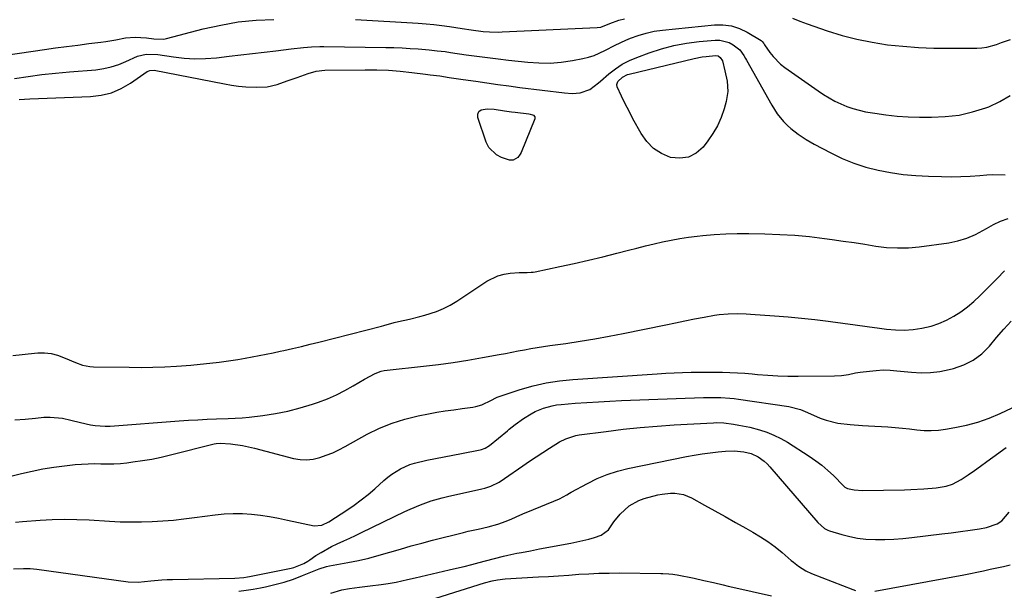
# Model space of a CAD drawing. Units: inches. Extents: x 1873196 to 1878556, y 410847 to 416098.
# Drawn here: x 1873578 to 1873961, y 415298 to 415520 of the extents above; entities that cross this region are included whole.
import ezdxf

# ---------------------------------------------------------------- set-up
doc = ezdxf.new("R2010")
doc.units = ezdxf.units.IN
doc.header["$MEASUREMENT"] = 0
doc.layers.add('7', color=7, linetype='Continuous')
doc.layers.add('8', color=7, linetype='Continuous')

msp = doc.modelspace()

# ---------------------------------------------------------------- linework, layer by layer
at = {"layer": '7', "color": 18}
for points in [[(1873878.48, 415520.43, 1776), (1873881.33, 415519.25, 1776), (1873884.23, 415518.17, 1776), (1873892.03, 415515.5, 1776), (1873897.8, 415513.73, 1776), (1873903.62, 415512.2, 1776), (1873909.53, 415511.04, 1776), (1873915.49, 415510.12, 1776), (1873921.5, 415509.5, 1776), (1873927.52, 415509.04, 1776), (1873933.55, 415508.81, 1776), (1873939.59, 415508.74, 1776), (1873950.22, 415508.82, 1776), (1873952.18, 415508.94, 1776), (1873954.11, 415509.19, 1776), (1873957.87, 415510.23, 1776), (1873959.83, 415510.95, 1776), (1873963.35, 415512.14, 1776)], [(1873561.65, 415504.43, 1776), (1873587.46, 415508.23, 1776), (1873591.75, 415508.84, 1776), (1873596.04, 415509.43, 1776), (1873600.34, 415509.98, 1776), (1873604.64, 415510.52, 1776), (1873609.41, 415511.08, 1776), (1873611.33, 415511.35, 1776), (1873615.13, 415512.04, 1776), (1873618.9, 415512.82, 1776), (1873622.71, 415513.09, 1776), (1873627.06, 415512.76, 1776), (1873630.01, 415512.42, 1776), (1873633.91, 415512.31, 1776), (1873634.87, 415512.5, 1776), (1873649.21, 415516.26, 1776), (1873656, 415517.77, 1776), (1873662.83, 415518.96, 1776), (1873669.74, 415519.64, 1776), (1873676.69, 415519.98, 1776)], [(1873575.7, 415496.93, 1778), (1873581.03, 415497.75, 1778), (1873586.37, 415498.47, 1778), (1873591.73, 415499.06, 1778), (1873597.1, 415499.56, 1778), (1873607.44, 415500.39, 1778), (1873610.46, 415500.81, 1778), (1873613.42, 415501.44, 1778), (1873616.3, 415502.4, 1778), (1873619.11, 415503.57, 1778), (1873623.64, 415505.69, 1778), (1873626.94, 415506.43, 1778), (1873631.49, 415506.27, 1778), (1873637.57, 415505.37, 1778), (1873641.75, 415504.91, 1778), (1873645.93, 415504.67, 1778), (1873650.11, 415504.75, 1778), (1873654.31, 415505.04, 1778), (1873659.3, 415505.59, 1778), (1873663.85, 415506.1, 1778), (1873668.4, 415506.63, 1778), (1873672.94, 415507.18, 1778), (1873677.48, 415507.75, 1778), (1873683.39, 415508.51, 1778), (1873688.16, 415509.03, 1778), (1873691.35, 415509.27, 1778), (1873694.54, 415509.38, 1778), (1873696.14, 415509.38, 1778), (1873720.25, 415509.05, 1778), (1873723.42, 415508.98, 1778), (1873726.58, 415508.86, 1778), (1873729.74, 415508.67, 1778), (1873732.9, 415508.44, 1778), (1873737.13, 415508.08, 1778), (1873738.17, 415507.99, 1778), (1873740.24, 415507.78, 1778), (1873743.35, 415507.4, 1778), (1873745.41, 415507.11, 1778), (1873751.57, 415506.21, 1778), (1873755.68, 415505.63, 1778), (1873759.8, 415505.08, 1778), (1873763.92, 415504.58, 1778), (1873768.04, 415504.11, 1778), (1873775.51, 415503.29, 1778), (1873779.86, 415503, 1778), (1873784.21, 415502.98, 1778), (1873788.53, 415503.33, 1778), (1873792.85, 415503.94, 1778), (1873796.95, 415504.71, 1778), (1873799.18, 415505.24, 1778), (1873801.35, 415505.91, 1778), (1873805.48, 415507.8, 1778), (1873809.55, 415509.94, 1778), (1873813.72, 415511.86, 1778), (1873815.46, 415512.6, 1778), (1873818.48, 415513.72, 1778), (1873821.55, 415514.66, 1778), (1873824.69, 415515.32, 1778), (1873827.88, 415515.78, 1778), (1873848.13, 415517.8, 1778), (1873851.48, 415517.81, 1778), (1873854.74, 415517.4, 1778), (1873857.87, 415516.39, 1778), (1873860.9, 415514.96, 1778), (1873866.36, 415511.71, 1778), (1873866.77, 415511.39, 1778), (1873867.36, 415510.52, 1778), (1873867.65, 415510.08, 1778), (1873869.73, 415507.09, 1778), (1873871.01, 415505.46, 1778), (1873873.9, 415502.55, 1778), (1873875.53, 415501.27, 1778), (1873888.51, 415492.14, 1778), (1873890.62, 415490.73, 1778), (1873892.79, 415489.4, 1778), (1873895.02, 415488.18, 1778), (1873897.29, 415487.05, 1778), (1873899.63, 415486.07, 1778), (1873902.01, 415485.22, 1778), (1873904.45, 415484.57, 1778), (1873906.93, 415484.04, 1778), (1873910.54, 415483.44, 1778), (1873914.87, 415482.82, 1778), (1873919.21, 415482.33, 1778), (1873923.56, 415482.05, 1778), (1873927.93, 415481.91, 1778), (1873932.59, 415481.86, 1778), (1873937.99, 415482.11, 1778), (1873943.33, 415482.74, 1778), (1873948.57, 415483.96, 1778), (1873953.74, 415485.56, 1778), (1873954.88, 415485.98, 1778), (1873959.21, 415487.99, 1778), (1873963.26, 415490.39, 1778)], [(1873708.46, 415519.94, 1776), (1873732.91, 415518.44, 1776), (1873735.96, 415518.21, 1776), (1873739.01, 415517.93, 1776), (1873742.06, 415517.57, 1776), (1873745.1, 415517.16, 1776), (1873750.01, 415516.42, 1776), (1873753.46, 415515.85, 1776), (1873758.08, 415515.26, 1776), (1873760.67, 415515.09, 1776), (1873763.96, 415515.03, 1776), (1873765.6, 415515.08, 1776), (1873802.53, 415516.78, 1776), (1873803.97, 415516.98, 1776), (1873807.4, 415518.3, 1776), (1873810.9, 415519.67, 1776), (1873813.09, 415520.17, 1776)], [(1873838.03, 415466.32, 1782), (1873834.69, 415465.89, 1782), (1873831.1, 415466.23, 1782), (1873827.58, 415467.76, 1782), (1873824.42, 415469.74, 1782), (1873821.81, 415472.41, 1782), (1873819.58, 415475.53, 1782), (1873816.45, 415481.26, 1782), (1873815.29, 415483.43, 1782), (1873813.07, 415487.84, 1782), (1873812.01, 415490.07, 1782), (1873810.32, 415493.71, 1782), (1873810.13, 415494.56, 1782), (1873810.5, 415495.81, 1782), (1873812.37, 415497.48, 1782), (1873814.32, 415498.47, 1782), (1873815.02, 415498.69, 1782), (1873840.31, 415504.72, 1782), (1873843.38, 415505.33, 1782), (1873844.93, 415505.54, 1782), (1873848.53, 415505.87, 1782), (1873849.54, 415505.73, 1782), (1873850.4, 415505.19, 1782), (1873851.27, 415503.87, 1782), (1873852.23, 415499.98, 1782), (1873853.06, 415495.95, 1782), (1873853.38, 415491.95, 1782), (1873852.73, 415487.98, 1782), (1873851.89, 415485.09, 1782), (1873850.72, 415481.77, 1782), (1873849.31, 415478.56, 1782), (1873847.54, 415475.54, 1782), (1873845.54, 415472.64, 1782), (1873843.71, 415470.29, 1782), (1873841, 415467.92, 1782), (1873838.03, 415466.32, 1782)], [(1873778.24, 415482.05, 1782), (1873778.23, 415481.28, 1782), (1873772.92, 415468.14, 1782), (1873772.57, 415467.44, 1782), (1873771.66, 415466.23, 1782), (1873769.77, 415465.12, 1782), (1873768.34, 415465.22, 1782), (1873765.32, 415466.19, 1782), (1873763.31, 415467.18, 1782), (1873760.3, 415470.16, 1782), (1873759.3, 415472.15, 1782), (1873756.11, 415481.75, 1782), (1873756.12, 415483.08, 1782), (1873756.49, 415484.14, 1782), (1873757.4, 415484.8, 1782), (1873759.66, 415485.16, 1782), (1873762.4, 415484.98, 1782), (1873766.49, 415484.4, 1782), (1873769.22, 415484.01, 1782), (1873770.58, 415483.84, 1782), (1873775.94, 415483.21, 1782), (1873776.41, 415483.12, 1782), (1873777.31, 415482.84, 1782), (1873777.74, 415482.63, 1782), (1873778.24, 415482.05, 1782)], [(1873575.1, 415389.13, 1782), (1873583.56, 415390.09, 1782), (1873584.86, 415390.19, 1782), (1873587.46, 415390.21, 1782), (1873590.05, 415389.95, 1782), (1873592.54, 415389.29, 1782), (1873595.44, 415388.07, 1782), (1873599.47, 415386.39, 1782), (1873602.2, 415385.43, 1782), (1873605.01, 415384.89, 1782), (1873606.45, 415384.79, 1782), (1873620.38, 415384.54, 1782), (1873625, 415384.51, 1782), (1873629.61, 415384.57, 1782), (1873634.23, 415384.74, 1782), (1873638.84, 415385, 1782), (1873640.68, 415385.12, 1782), (1873644.37, 415385.4, 1782), (1873648.05, 415385.73, 1782), (1873651.72, 415386.13, 1782), (1873655.39, 415386.57, 1782), (1873657.17, 415386.8, 1782), (1873659.94, 415387.19, 1782), (1873662.7, 415387.61, 1782), (1873665.46, 415388.07, 1782), (1873668.21, 415388.58, 1782), (1873670.95, 415389.11, 1782), (1873673.69, 415389.67, 1782), (1873676.43, 415390.24, 1782), (1873679.16, 415390.83, 1782), (1873680.57, 415391.14, 1782), (1873684, 415391.91, 1782), (1873687.42, 415392.71, 1782), (1873690.84, 415393.54, 1782), (1873694.25, 415394.39, 1782), (1873718.62, 415400.6, 1782), (1873719.44, 415400.82, 1782), (1873723.52, 415401.97, 1782), (1873725.18, 415402.37, 1782), (1873729.52, 415403.33, 1782), (1873733.5, 415404.32, 1782), (1873735.47, 415404.86, 1782), (1873740.04, 415406.29, 1782), (1873742.76, 415407.39, 1782), (1873745.36, 415408.74, 1782), (1873747.89, 415410.27, 1782), (1873759.51, 415418.04, 1782), (1873763.9, 415420.21, 1782), (1873766.26, 415420.82, 1782), (1873768.7, 415421.19, 1782), (1873772.15, 415421.43, 1782), (1873775.27, 415421.49, 1782), (1873776.83, 415421.53, 1782), (1873777.6, 415421.62, 1782), (1873778.37, 415421.75, 1782), (1873788, 415423.74, 1782), (1873793.57, 415424.94, 1782), (1873799.13, 415426.19, 1782), (1873804.66, 415427.54, 1782), (1873810.18, 415428.94, 1782), (1873814.68, 415430.12, 1782), (1873817.99, 415430.97, 1782), (1873821.31, 415431.8, 1782), (1873824.63, 415432.6, 1782), (1873827.96, 415433.39, 1782), (1873831.31, 415434.09, 1782), (1873834.66, 415434.72, 1782), (1873838.04, 415435.22, 1782), (1873841.43, 415435.65, 1782), (1873843.59, 415435.88, 1782), (1873848.07, 415436.27, 1782), (1873852.56, 415436.55, 1782), (1873857.05, 415436.66, 1782), (1873861.55, 415436.65, 1782), (1873867.81, 415436.52, 1782), (1873873.62, 415436.3, 1782), (1873879.42, 415435.95, 1782), (1873885.2, 415435.4, 1782), (1873890.98, 415434.71, 1782), (1873894.03, 415434.29, 1782), (1873898.27, 415433.7, 1782), (1873902.5, 415433.08, 1782), (1873906.72, 415432.42, 1782), (1873910.94, 415431.74, 1782), (1873915.16, 415431.24, 1782), (1873919.39, 415430.99, 1782), (1873923.62, 415431.11, 1782), (1873927.85, 415431.49, 1782), (1873939.33, 415433.04, 1782), (1873942.93, 415433.77, 1782), (1873946.43, 415434.78, 1782), (1873949.78, 415436.24, 1782), (1873954, 415438.61, 1782), (1873956.72, 415440.12, 1782), (1873959.52, 415441.43, 1782), (1873962.45, 415442.43, 1782)], [(1873575.82, 415364.05, 1784), (1873579.88, 415364.4, 1784), (1873583.94, 415364.78, 1784), (1873587.21, 415365.09, 1784), (1873589.62, 415365.19, 1784), (1873594.4, 415364.79, 1784), (1873597.69, 415364.03, 1784), (1873601.47, 415363.06, 1784), (1873605.27, 415362.2, 1784), (1873607.18, 415361.88, 1784), (1873611.04, 415361.62, 1784), (1873612.98, 415361.68, 1784), (1873639.85, 415363.66, 1784), (1873643.49, 415363.91, 1784), (1873647.13, 415364.14, 1784), (1873650.77, 415364.32, 1784), (1873654.42, 415364.43, 1784), (1873658.92, 415364.56, 1784), (1873661.63, 415364.71, 1784), (1873664.34, 415364.93, 1784), (1873667.05, 415365.19, 1784), (1873672.39, 415365.8, 1784), (1873677.31, 415366.52, 1784), (1873682.19, 415367.45, 1784), (1873686.99, 415368.71, 1784), (1873691.74, 415370.18, 1784), (1873694.12, 415371, 1784), (1873697.6, 415372.33, 1784), (1873701.01, 415373.8, 1784), (1873704.33, 415375.49, 1784), (1873707.58, 415377.31, 1784), (1873711.92, 415379.93, 1784), (1873716.16, 415382.18, 1784), (1873718.4, 415383, 1784), (1873719.56, 415383.27, 1784), (1873720.73, 415383.45, 1784), (1873734.95, 415385, 1784), (1873740.71, 415385.69, 1784), (1873746.45, 415386.46, 1784), (1873752.17, 415387.36, 1784), (1873757.88, 415388.34, 1784), (1873764.36, 415389.53, 1784), (1873766.82, 415389.98, 1784), (1873769.28, 415390.44, 1784), (1873771.74, 415390.9, 1784), (1873774.2, 415391.37, 1784), (1873776.66, 415391.82, 1784), (1873779.12, 415392.25, 1784), (1873781.59, 415392.63, 1784), (1873784.06, 415393, 1784), (1873790.34, 415393.87, 1784), (1873795.95, 415394.7, 1784), (1873801.54, 415395.61, 1784), (1873807.12, 415396.62, 1784), (1873812.68, 415397.72, 1784), (1873829.21, 415401.13, 1784), (1873832.95, 415401.89, 1784), (1873836.69, 415402.63, 1784), (1873840.44, 415403.35, 1784), (1873844.19, 415404.05, 1784), (1873848.23, 415404.79, 1784), (1873849.97, 415405.07, 1784), (1873853.46, 415405.41, 1784), (1873856.97, 415405.48, 1784), (1873860.49, 415405.38, 1784), (1873862.24, 415405.28, 1784), (1873871.54, 415404.63, 1784), (1873876.78, 415404.21, 1784), (1873882.01, 415403.71, 1784), (1873887.23, 415403.12, 1784), (1873892.44, 415402.45, 1784), (1873893.28, 415402.33, 1784), (1873898.07, 415401.68, 1784), (1873902.86, 415401.02, 1784), (1873907.65, 415400.37, 1784), (1873912.44, 415399.72, 1784), (1873915.1, 415399.36, 1784), (1873918.55, 415399.07, 1784), (1873922.01, 415399, 1784), (1873925.45, 415399.26, 1784), (1873928.88, 415399.74, 1784), (1873932.5, 415400.6, 1784), (1873935.54, 415401.59, 1784), (1873938.45, 415402.89, 1784), (1873941.28, 415404.41, 1784), (1873943.98, 415406.18, 1784), (1873946.58, 415408.07, 1784), (1873949.04, 415410.14, 1784), (1873951.4, 415412.33, 1784), (1873952.52, 415413.45, 1784), (1873955.37, 415416.3, 1784), (1873958.19, 415419.16, 1784), (1873961, 415422.05, 1784)], [(1873573.84, 415342.03, 1786), (1873578.45, 415343.2, 1786), (1873582.61, 415344.17, 1786), (1873586.8, 415345.01, 1786), (1873591.02, 415345.68, 1786), (1873595.26, 415346.23, 1786), (1873599.33, 415346.67, 1786), (1873601.85, 415346.89, 1786), (1873604.36, 415347.03, 1786), (1873606.89, 415347.06, 1786), (1873609.41, 415347.01, 1786), (1873611.93, 415346.97, 1786), (1873614.46, 415347.01, 1786), (1873616.97, 415347.17, 1786), (1873619.48, 415347.42, 1786), (1873621.86, 415347.7, 1786), (1873625.54, 415348.22, 1786), (1873629.21, 415348.84, 1786), (1873632.85, 415349.59, 1786), (1873636.48, 415350.44, 1786), (1873653.45, 415354.76, 1786), (1873654.24, 415354.92, 1786), (1873655.83, 415355.04, 1786), (1873659.78, 415354.71, 1786), (1873664.51, 415354.06, 1786), (1873666.85, 415353.59, 1786), (1873669.17, 415353.04, 1786), (1873684.28, 415349.1, 1786), (1873686.87, 415348.66, 1786), (1873689.45, 415348.52, 1786), (1873692.02, 415348.82, 1786), (1873694.58, 415349.42, 1786), (1873697.1, 415350.32, 1786), (1873699.58, 415351.32, 1786), (1873702, 415352.46, 1786), (1873704.38, 415353.69, 1786), (1873713.02, 415358.48, 1786), (1873717.78, 415360.83, 1786), (1873722.67, 415362.86, 1786), (1873727.72, 415364.42, 1786), (1873732.89, 415365.67, 1786), (1873736.91, 415366.44, 1786), (1873740.16, 415367.03, 1786), (1873743.42, 415367.57, 1786), (1873746.7, 415368.06, 1786), (1873749.97, 415368.5, 1786), (1873754.13, 415369.03, 1786), (1873755.32, 415369.24, 1786), (1873757.61, 415369.92, 1786), (1873761.33, 415371.75, 1786), (1873763.13, 415372.72, 1786), (1873763.61, 415372.9, 1786), (1873772.58, 415375.85, 1786), (1873777.6, 415377.29, 1786), (1873782.66, 415378.48, 1786), (1873787.8, 415379.28, 1786), (1873792.99, 415379.83, 1786), (1873825.89, 415382.04, 1786), (1873829.17, 415382.24, 1786), (1873832.46, 415382.41, 1786), (1873835.74, 415382.53, 1786), (1873839.03, 415382.63, 1786), (1873839.86, 415382.65, 1786), (1873842.73, 415382.7, 1786), (1873845.6, 415382.72, 1786), (1873848.47, 415382.71, 1786), (1873851.33, 415382.67, 1786), (1873854.2, 415382.58, 1786), (1873857.06, 415382.44, 1786), (1873859.92, 415382.24, 1786), (1873862.78, 415382.01, 1786), (1873864.93, 415381.8, 1786), (1873868.87, 415381.49, 1786), (1873872.81, 415381.25, 1786), (1873876.75, 415381.14, 1786), (1873880.7, 415381.1, 1786), (1873894.81, 415381.2, 1786), (1873897.6, 415381.35, 1786), (1873900.35, 415381.79, 1786), (1873903.09, 415382.34, 1786), (1873904.82, 415382.61, 1786), (1873908.45, 415383.1, 1786), (1873911.13, 415383.36, 1786), (1873913.82, 415383.5, 1786), (1873916.5, 415383.43, 1786), (1873919.19, 415383.24, 1786), (1873924.83, 415382.63, 1786), (1873928.54, 415382.43, 1786), (1873932.24, 415382.48, 1786), (1873935.91, 415382.93, 1786), (1873939.56, 415383.64, 1786), (1873941.21, 415384.05, 1786), (1873945.19, 415385.46, 1786), (1873948.88, 415387.32, 1786), (1873952.16, 415389.84, 1786), (1873955.16, 415392.81, 1786), (1873957.97, 415396.2, 1786), (1873960.75, 415399.43, 1786), (1873963.63, 415402.57, 1786)], [(1873576.17, 415324.27, 1788), (1873578.88, 415324.49, 1788), (1873585.7, 415325, 1788), (1873590.47, 415325.26, 1788), (1873595.23, 415325.39, 1788), (1873600, 415325.33, 1788), (1873604.77, 415325.14, 1788), (1873612.72, 415324.65, 1788), (1873616.86, 415324.46, 1788), (1873621.01, 415324.36, 1788), (1873625.16, 415324.39, 1788), (1873629.31, 415324.51, 1788), (1873633.45, 415324.75, 1788), (1873637.59, 415325.08, 1788), (1873641.71, 415325.52, 1788), (1873645.83, 415326.03, 1788), (1873653.82, 415327.16, 1788), (1873657.35, 415327.52, 1788), (1873660.89, 415327.71, 1788), (1873664.43, 415327.64, 1788), (1873667.98, 415327.39, 1788), (1873671.51, 415326.96, 1788), (1873675.04, 415326.44, 1788), (1873678.54, 415325.8, 1788), (1873682.03, 415325.08, 1788), (1873692.32, 415322.79, 1788), (1873695.31, 415323.06, 1788), (1873698.08, 415324.47, 1788), (1873700.69, 415326.1, 1788), (1873705.14, 415328.99, 1788), (1873707.96, 415330.91, 1788), (1873710.71, 415332.92, 1788), (1873713.37, 415335.06, 1788), (1873715.96, 415337.28, 1788), (1873719.53, 415340.49, 1788), (1873721.05, 415341.77, 1788), (1873722.63, 415342.97, 1788), (1873726, 415345.06, 1788), (1873729.6, 415346.69, 1788), (1873731.48, 415347.29, 1788), (1873736.25, 415348.35, 1788), (1873739.62, 415349.04, 1788), (1873743, 415349.71, 1788), (1873746.38, 415350.38, 1788), (1873749.76, 415351.04, 1788), (1873757.03, 415352.43, 1788), (1873757.52, 415352.55, 1788), (1873758.94, 415353.06, 1788), (1873760.64, 415354.15, 1788), (1873767.55, 415359.81, 1788), (1873768.32, 415360.44, 1788), (1873770.65, 415362.3, 1788), (1873773.87, 415364.62, 1788), (1873776.81, 415366.47, 1788), (1873778.36, 415367.3, 1788), (1873781.61, 415368.67, 1788), (1873785, 415369.61, 1788), (1873786.73, 415369.91, 1788), (1873788.48, 415370.11, 1788), (1873793.96, 415370.55, 1788), (1873798.46, 415370.88, 1788), (1873802.97, 415371.17, 1788), (1873807.48, 415371.41, 1788), (1873811.99, 415371.61, 1788), (1873843.85, 415372.79, 1788), (1873847.28, 415372.85, 1788), (1873850.7, 415372.78, 1788), (1873854.12, 415372.56, 1788), (1873855.82, 415372.37, 1788), (1873857.52, 415372.15, 1788), (1873877.15, 415369.27, 1788), (1873881.69, 415368.07, 1788), (1873883.45, 415367.38, 1788), (1873884.31, 415367.01, 1788), (1873889.34, 415364.77, 1788), (1873891.57, 415363.91, 1788), (1873896.16, 415362.75, 1788), (1873900.92, 415362.28, 1788), (1873905.72, 415361.95, 1788), (1873908.11, 415361.8, 1788), (1873915.68, 415361.34, 1788), (1873918.5, 415361.14, 1788), (1873921.31, 415360.89, 1788), (1873924.12, 415360.59, 1788), (1873926.92, 415360.24, 1788), (1873929.72, 415359.98, 1788), (1873932.52, 415359.91, 1788), (1873935.31, 415360.08, 1788), (1873938.09, 415360.43, 1788), (1873941.7, 415361.06, 1788), (1873946.23, 415362.03, 1788), (1873950.69, 415363.23, 1788), (1873955.05, 415364.78, 1788), (1873959.32, 415366.57, 1788), (1873970.69, 415371.84, 1788)], [(1873663.04, 415297.48, 1792), (1873665.87, 415297.76, 1792), (1873668.69, 415298.19, 1792), (1873671.5, 415298.7, 1792), (1873673.38, 415299.09, 1792), (1873677.06, 415299.96, 1792), (1873680.7, 415300.96, 1792), (1873684.28, 415302.15, 1792), (1873687.82, 415303.46, 1792), (1873693.73, 415305.83, 1792), (1873694.29, 415306.05, 1792), (1873697.16, 415307.03, 1792), (1873698.34, 415307.29, 1792), (1873705.44, 415308.57, 1792), (1873709.57, 415309.39, 1792), (1873713.67, 415310.31, 1792), (1873717.73, 415311.38, 1792), (1873721.78, 415312.54, 1792), (1873726.01, 415313.82, 1792), (1873730.13, 415315.01, 1792), (1873734.26, 415316.13, 1792), (1873738.4, 415317.21, 1792), (1873750.46, 415320.26, 1792), (1873752.37, 415320.73, 1792), (1873756.21, 415321.61, 1792), (1873760.08, 415322.47, 1792), (1873763.81, 415323.53, 1792), (1873767.15, 415324.7, 1792), (1873769.28, 415325.53, 1792), (1873772.41, 415326.94, 1792), (1873774.51, 415327.87, 1792), (1873775.56, 415328.32, 1792), (1873787.79, 415333.42, 1792), (1873790.66, 415334.96, 1792), (1873791.79, 415335.62, 1792), (1873792.37, 415335.94, 1792), (1873798.69, 415339.38, 1792), (1873802.49, 415341.24, 1792), (1873806.38, 415342.86, 1792), (1873810.39, 415344.12, 1792), (1873814.5, 415345.15, 1792), (1873837.22, 415349.77, 1792), (1873840.3, 415350.35, 1792), (1873843.39, 415350.86, 1792), (1873846.5, 415351.27, 1792), (1873849.61, 415351.61, 1792), (1873852.47, 415351.87, 1792), (1873855.85, 415351.99, 1792), (1873859.61, 415351.67, 1792), (1873862.48, 415350.97, 1792), (1873865.14, 415349.7, 1792), (1873867.54, 415347.96, 1792), (1873868.63, 415346.95, 1792), (1873869.65, 415345.87, 1792), (1873888.38, 415324.12, 1792), (1873891.03, 415321.8, 1792), (1873892.29, 415321.16, 1792), (1873892.95, 415320.92, 1792), (1873897.71, 415319.45, 1792), (1873900.79, 415318.64, 1792), (1873903.89, 415318.01, 1792), (1873907.04, 415317.65, 1792), (1873910.88, 415317.47, 1792), (1873914.4, 415317.5, 1792), (1873917.92, 415317.62, 1792), (1873921.43, 415317.88, 1792), (1873924.94, 415318.25, 1792), (1873936.63, 415319.69, 1792), (1873940.3, 415320.16, 1792), (1873943.97, 415320.66, 1792), (1873947.63, 415321.18, 1792), (1873951.29, 415321.73, 1792), (1873954.09, 415322.17, 1792), (1873958.2, 415323.59, 1792), (1873959.94, 415324.84, 1792), (1873962.85, 415328.2, 1792)], [(1873698.8, 415296.61, 1794), (1873703.12, 415297.88, 1794), (1873706.07, 415298.44, 1794), (1873709.98, 415298.98, 1794), (1873714.23, 415299.54, 1794), (1873718.49, 415300.03, 1794), (1873721.21, 415300.36, 1794), (1873724.24, 415300.89, 1794), (1873728.74, 415301.93, 1794), (1873731.74, 415302.63, 1794), (1873744.88, 415305.66, 1794), (1873747.83, 415306.36, 1794), (1873750.78, 415307.08, 1794), (1873753.72, 415307.84, 1794), (1873756.65, 415308.63, 1794), (1873759.04, 415309.28, 1794), (1873762.52, 415310.19, 1794), (1873766.02, 415311.05, 1794), (1873767.78, 415311.45, 1794), (1873771.29, 415312.19, 1794), (1873773.05, 415312.52, 1794), (1873776.57, 415313.18, 1794), (1873780.09, 415313.84, 1794), (1873792.31, 415316.14, 1794), (1873794.62, 415316.61, 1794), (1873799.21, 415317.66, 1794), (1873801.49, 415318.25, 1794), (1873804.03, 415319.17, 1794), (1873806.87, 415321.34, 1794), (1873809.03, 415324.43, 1794), (1873811.41, 415327.42, 1794), (1873814.93, 415330.64, 1794), (1873818.74, 415332.76, 1794), (1873820.84, 415333.48, 1794), (1873826.1, 415334.85, 1794), (1873827.76, 415335.2, 1794), (1873831.11, 415335.56, 1794), (1873832.8, 415335.56, 1794), (1873836.1, 415335.03, 1794), (1873839.18, 415333.75, 1794), (1873844.26, 415330.92, 1794), (1873848.28, 415328.67, 1794), (1873852.3, 415326.43, 1794), (1873856.33, 415324.18, 1794), (1873860.35, 415321.93, 1794), (1873863.03, 415320.43, 1794), (1873866.03, 415318.62, 1794), (1873868.96, 415316.71, 1794), (1873871.77, 415314.63, 1794), (1873874.5, 415312.43, 1794), (1873878.05, 415309.4, 1794), (1873878.95, 415308.65, 1794), (1873880.82, 415307.2, 1794), (1873883.77, 415305.28, 1794), (1873885.91, 415304.3, 1794), (1873902.03, 415298.05, 1794), (1873903.06, 415297.71, 1794)], [(1873910.54, 415297.41, 1794), (1873945.15, 415303.83, 1794), (1873947.74, 415304.32, 1794), (1873950.32, 415304.83, 1794), (1873952.9, 415305.36, 1794), (1873955.47, 415305.92, 1794), (1873958.04, 415306.48, 1794), (1873960.61, 415307.05, 1794), (1873963.18, 415307.63, 1794)], [(1873739.68, 415294.72, 1796), (1873758.7, 415300.71, 1796), (1873761.67, 415301.49, 1796), (1873763.69, 415301.85, 1796), (1873766.75, 415302.17, 1796), (1873779.67, 415302.94, 1796), (1873783.6, 415303.18, 1796), (1873787.52, 415303.44, 1796), (1873791.44, 415303.71, 1796), (1873795.37, 415303.99, 1796), (1873799.29, 415304.23, 1796), (1873803.22, 415304.41, 1796), (1873807.15, 415304.49, 1796), (1873811.08, 415304.5, 1796), (1873827.23, 415304.36, 1796), (1873828.03, 415304.34, 1796), (1873830.42, 415304.19, 1796), (1873832, 415303.99, 1796), (1873832.79, 415303.87, 1796), (1873833.58, 415303.72, 1796), (1873840.25, 415302.42, 1796), (1873844.03, 415301.63, 1796), (1873847.79, 415300.76, 1796), (1873851.55, 415299.87, 1796), (1873853.43, 415299.43, 1796), (1873855.31, 415299, 1796), (1873870.34, 415295.57, 1796)]]:
    msp.add_polyline3d(points, dxfattribs=at)
at = {"layer": '8', "color": 18}
for points in [[(1873577.55, 415488.81, 1780), (1873581.69, 415489.06, 1780), (1873605.29, 415489.92, 1780), (1873609.47, 415490.44, 1780), (1873613.5, 415491.41, 1780), (1873617.31, 415493.05, 1780), (1873620.96, 415495.14, 1780), (1873627.44, 415499.64, 1780), (1873627.74, 415499.82, 1780), (1873628.39, 415500.1, 1780), (1873630.13, 415500.21, 1780), (1873657.44, 415494.88, 1780), (1873660.19, 415494.41, 1780), (1873662.95, 415494.02, 1780), (1873665.72, 415493.76, 1780), (1873669.99, 415493.54, 1780), (1873674.03, 415493.75, 1780), (1873677.97, 415494.68, 1780), (1873681.84, 415496.01, 1780), (1873685.7, 415497.39, 1780), (1873689.98, 415498.95, 1780), (1873693.21, 415499.83, 1780), (1873696.55, 415500.16, 1780), (1873712.16, 415500.34, 1780), (1873716.72, 415500.3, 1780), (1873721.27, 415500.14, 1780), (1873725.81, 415499.8, 1780), (1873730.34, 415499.33, 1780), (1873735.72, 415498.67, 1780), (1873737.56, 415498.44, 1780), (1873741.23, 415497.94, 1780), (1873744.9, 415497.4, 1780), (1873748.56, 415496.85, 1780), (1873750.4, 415496.58, 1780), (1873755.27, 415495.85, 1780), (1873759.55, 415495.23, 1780), (1873763.82, 415494.63, 1780), (1873768.1, 415494.06, 1780), (1873772.39, 415493.51, 1780), (1873789.78, 415491.33, 1780), (1873792.82, 415491.16, 1780), (1873795.86, 415491.42, 1780), (1873799.65, 415492.61, 1780), (1873803, 415495.28, 1780), (1873803.81, 415495.97, 1780), (1873807.1, 415498.81, 1780), (1873809.62, 415500.75, 1780), (1873812.25, 415502.49, 1780), (1873815.06, 415503.93, 1780), (1873817.98, 415505.18, 1780), (1873822.74, 415506.92, 1780), (1873827.52, 415508.45, 1780), (1873832.36, 415509.74, 1780), (1873837.28, 415510.64, 1780), (1873842.26, 415511.29, 1780), (1873848.43, 415511.86, 1780), (1873850.31, 415511.83, 1780), (1873853.85, 415510.91, 1780), (1873855.5, 415510.01, 1780), (1873858.09, 415508.15, 1780), (1873859.61, 415505.94, 1780), (1873860.25, 415504.72, 1780), (1873860.58, 415504.12, 1780), (1873870.43, 415486.56, 1780), (1873872.55, 415483.25, 1780), (1873875.05, 415480.22, 1780), (1873876.53, 415478.71, 1780), (1873877.87, 415477.47, 1780), (1873880.76, 415475.25, 1780), (1873883.84, 415473.26, 1780), (1873887.01, 415471.44, 1780), (1873893.44, 415467.98, 1780), (1873897.87, 415465.83, 1780), (1873902.4, 415463.94, 1780), (1873907.08, 415462.45, 1780), (1873911.86, 415461.22, 1780), (1873916.72, 415460.33, 1780), (1873921.61, 415459.62, 1780), (1873926.52, 415459.17, 1780), (1873931.46, 415458.9, 1780), (1873936.48, 415458.76, 1780), (1873940.23, 415458.72, 1780), (1873943.98, 415458.77, 1780), (1873947.72, 415458.94, 1780), (1873951.46, 415459.2, 1780), (1873954.1, 415459.43, 1780), (1873956.52, 415459.57, 1780), (1873961.34, 415459.5, 1780)], [(1873575.41, 415306.1, 1790), (1873579.28, 415306.28, 1790), (1873581.86, 415306.19, 1790), (1873583.15, 415306.08, 1790), (1873584.43, 415305.93, 1790), (1873620.05, 415301.07, 1790), (1873623.92, 415300.98, 1790), (1873628.86, 415301.44, 1790), (1873633.03, 415301.79, 1790), (1873635.11, 415301.9, 1790), (1873637.2, 415301.98, 1790), (1873661.45, 415302.54, 1790), (1873665.03, 415302.76, 1790), (1873666.45, 415302.96, 1790), (1873667.15, 415303.09, 1790), (1873683.45, 415306.34, 1790), (1873684.45, 415306.59, 1790), (1873688.34, 415308.22, 1790), (1873689.93, 415309.16, 1790), (1873690.7, 415309.66, 1790), (1873693.08, 415311.26, 1790), (1873695.06, 415312.52, 1790), (1873699.17, 415314.81, 1790), (1873701.29, 415315.83, 1790), (1873703.89, 415317.02, 1790), (1873706.19, 415318.08, 1790), (1873708.47, 415319.15, 1790), (1873710.75, 415320.24, 1790), (1873727.67, 415328.39, 1790), (1873729.68, 415329.32, 1790), (1873733.76, 415331.05, 1790), (1873737.92, 415332.57, 1790), (1873742.17, 415333.81, 1790), (1873744.32, 415334.32, 1790), (1873757.61, 415337.23, 1790), (1873758.8, 415337.52, 1790), (1873761.11, 415338.3, 1790), (1873764.42, 415339.89, 1790), (1873766.48, 415341.21, 1790), (1873773.61, 415346.26, 1790), (1873776.15, 415348.01, 1790), (1873778.73, 415349.69, 1790), (1873781.32, 415351.35, 1790), (1873783.9, 415353.04, 1790), (1873787.85, 415355.53, 1790), (1873790.29, 415356.74, 1790), (1873794.16, 415357.98, 1790), (1873795.49, 415358.21, 1790), (1873805.98, 415359.61, 1790), (1873812.59, 415360.42, 1790), (1873819.2, 415361.12, 1790), (1873825.83, 415361.67, 1790), (1873832.47, 415362.12, 1790), (1873847.81, 415362.99, 1790), (1873848.95, 415363.03, 1790), (1873851.82, 415362.88, 1790), (1873855.56, 415362.4, 1790), (1873857.7, 415362.07, 1790), (1873861.94, 415361.21, 1790), (1873865.66, 415360.22, 1790), (1873868.51, 415359.28, 1790), (1873871.28, 415358.19, 1790), (1873873.95, 415356.85, 1790), (1873876.54, 415355.35, 1790), (1873885.07, 415349.91, 1790), (1873887.55, 415348.21, 1790), (1873889.96, 415346.4, 1790), (1873892.23, 415344.44, 1790), (1873894.43, 415342.38, 1790), (1873898.36, 415338.44, 1790), (1873898.9, 415337.96, 1790), (1873899.94, 415337.41, 1790), (1873902.57, 415336.82, 1790), (1873905.72, 415336.58, 1790), (1873922.1, 415336.87, 1790), (1873924.6, 415336.94, 1790), (1873929.58, 415337.21, 1790), (1873934.42, 415337.61, 1790), (1873938.29, 415338.27, 1790), (1873940.79, 415339.05, 1790), (1873944.23, 415340.87, 1790), (1873946.92, 415342.73, 1790), (1873949.34, 415344.41, 1790), (1873951.75, 415346.11, 1790), (1873954.14, 415347.83, 1790), (1873956.53, 415349.55, 1790), (1873961.64, 415353.28, 1790)]]:
    msp.add_polyline3d(points, dxfattribs=at)

doc.saveas('drawing.dxf')
